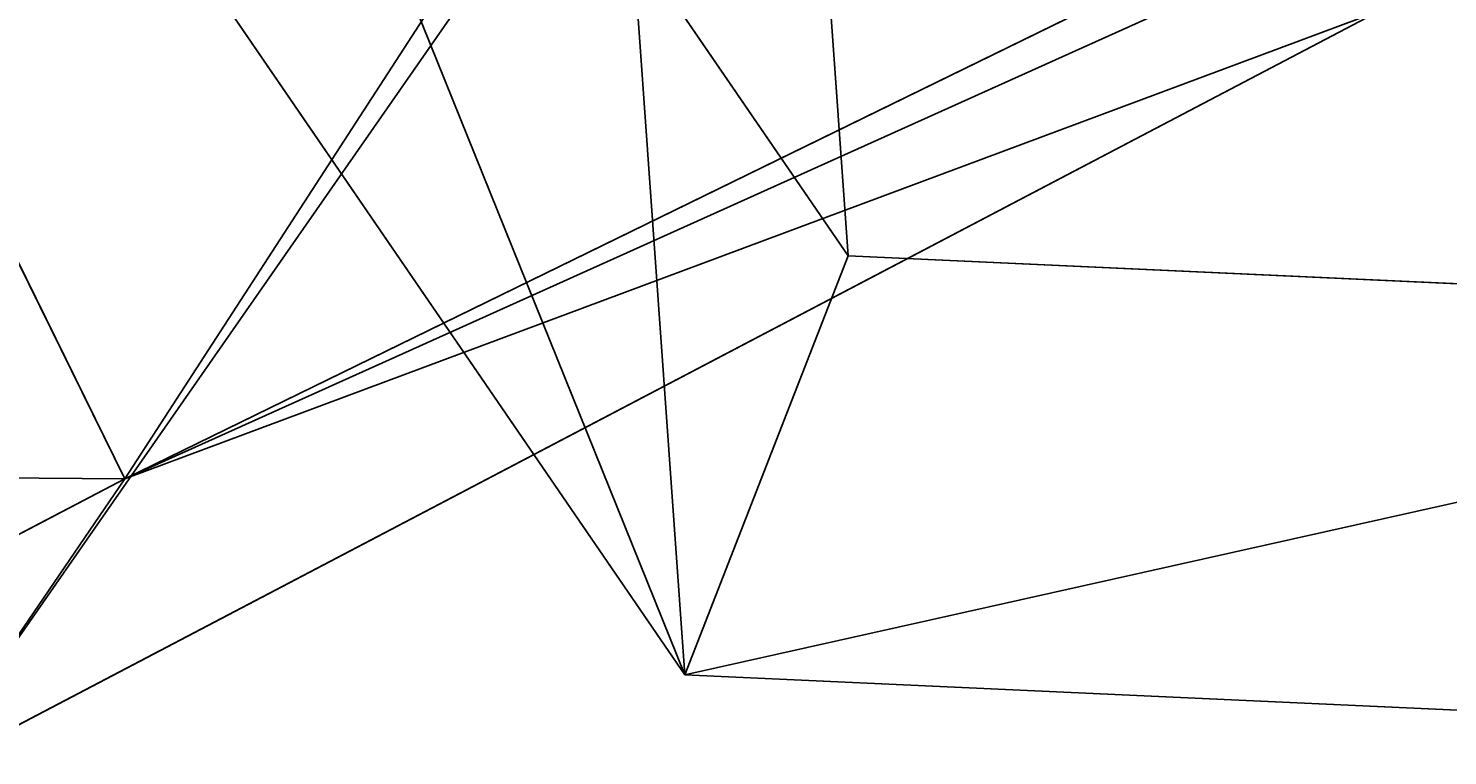
# Model space of a CAD drawing. Units: centimetres. Extents: x -595 to 604, y -531 to 539.
# Drawn here: x 136 to 137, y 27 to 27 of the extents above; entities that cross this region are included whole.
import ezdxf

# ---------------------------------------------------------------- set-up
doc = ezdxf.new("R2010")
doc.units = ezdxf.units.CM
doc.header["$LTSCALE"] = 2.54
doc.layers.get('0').update_dxf_attribs({"true_color": 0xff5454})
doc.layers.add('VP-EQ', color=7, linetype='Continuous', true_color=0x8a3492)

# ---------------------------------------------------------------- blocks, each defined once
blk = doc.blocks.new('Grupuj_21')
at = {"color": 0}
for p, q in [((0.7228150078179476, 1.700000000000029), (1.78347624286354, 1.700000000000029)), ((0.7228150078179476, 1.700000000000029), (1.78347624286354, 1.700000000000029)), ((1.78347624286354, 1.700000000000029), (2.506291250681415, 1.284472118479805)), ((1.78347624286354, 1.700000000000029), (2.506291250681415, 1.284472118479805)), ((1.783476242863576, 1.700000000000119, 0.5000000000002202), (2.506291250681487, 1.284472118479913, 0.5000000000003556)), ((1.783476242863576, 1.700000000000119, 0.5000000000002202), (2.506291250681487, 1.284472118479913, 0.5000000000003556)), ((2.506291250681415, 1.284472118479805), (2.506291250681487, 0.4155278815203501)), ((2.506291250681415, 1.284472118479805), (2.506291250681487, 1.284472118479913, 0.5000000000003556)), ((2.506291250681415, 1.284472118479805), (2.506291250681487, 0.4155278815203501)), ((2.506291250681415, 1.284472118479805), (2.506291250681487, 1.284472118479913, 0.5000000000003556)), ((2.506291250681487, 1.284472118479913, 0.5000000000003556), (2.506291250681523, 0.4155278815204764, 0.5000000000001029)), ((2.506291250681487, 1.284472118479913, 0.5000000000003556), (2.506291250681523, 0.4155278815204764, 0.5000000000001029)), ((0.7228150078179476, 1.804778548830654e-14), (-3.609557097661309e-14, 0.4155278815203501)), ((0.7228150078179476, 1.804778548830654e-14), (-3.609557097661309e-14, 0.4155278815203501)), ((1.78347624286354, 1.804778548830654e-14), (0.7228150078179476, 1.804778548830654e-14)), ((0.7228150078179476, 1.804778548830654e-14), (0.7228150078179837, 7.219114195322618e-14, 0.500000000000906)), ((1.78347624286354, 1.804778548830654e-14), (0.7228150078179476, 1.804778548830654e-14)), ((0.7228150078179476, 1.804778548830654e-14), (0.7228150078179837, 7.219114195322618e-14, 0.500000000000906))]:
    blk.add_line(p, q, dxfattribs=at)
mesh = blk.add_polyface(dxfattribs=at)
corners = [(7.219114195322618e-14, 1.284472118479805), (0.7228150078179476, 1.804778548830654e-14), (-3.609557097661309e-14, 0.4155278815203501), (0.7228150078179476, 1.700000000000029), (1.78347624286354, 1.700000000000029), (1.78347624286354, 1.804778548830654e-14), (2.506291250681415, 1.284472118479805), (2.506291250681487, 0.4155278815203501)]
mesh.append_faces([[corners[k] for k in face] for face in [(0, 1, 2), (5, 6, 7)]], dxfattribs={"vtx0": -1, "color": 0})
mesh.append_faces([[corners[k] for k in face] for face in [(1, 4, 5)]], dxfattribs={"vtx0": -1, "vtx1": -1, "color": 0})
mesh.append_faces([[corners[k] for k in face] for face in [(1, 0, 3), (1, 3, 4), (5, 4, 6)]], dxfattribs={"vtx0": -1, "vtx2": -1, "color": 0})
mesh = blk.add_polyface(dxfattribs=at)
corners = [(0.7228150078179837, 7.219114195322618e-14, 0.500000000000906), (1.082867129298393e-13, 1.284472118479913, 0.500000000000148), (3.609557097661309e-14, 0.4155278815204583, 0.5000000000005902), (0.7228150078179837, 1.700000000000101, 0.50000000000013), (1.783476242863612, 9.023892744153272e-14, 0.5000000000002383), (1.783476242863576, 1.700000000000119, 0.5000000000002202), (2.506291250681487, 1.284472118479913, 0.5000000000003556), (2.506291250681523, 0.4155278815204764, 0.5000000000001029)]
mesh.append_faces([[corners[k] for k in face] for face in [(0, 1, 2), (6, 4, 7)]], dxfattribs={"vtx0": -1, "color": 0})
mesh.append_faces([[corners[k] for k in face] for face in [(1, 0, 3), (3, 4, 5), (5, 4, 6)]], dxfattribs={"vtx0": -1, "vtx1": -1, "color": 0})
mesh.append_faces([[corners[k] for k in face] for face in [(3, 0, 4)]], dxfattribs={"vtx0": -1, "vtx2": -1, "color": 0})
mesh = blk.add_polyface(dxfattribs=at)
corners = [(0.7228150078179837, 1.700000000000101, 0.50000000000013), (1.78347624286354, 1.700000000000029), (0.7228150078179476, 1.700000000000029), (1.783476242863576, 1.700000000000119, 0.5000000000002202)]
mesh.append_faces([[corners[k] for k in face] for face in [(0, 1, 2), (1, 0, 3)]], dxfattribs={"vtx0": -1, "color": 0})
mesh = blk.add_polyface(dxfattribs=at)
corners = [(1.783476242863576, 1.700000000000119, 0.5000000000002202), (2.506291250681415, 1.284472118479805), (1.78347624286354, 1.700000000000029), (2.506291250681487, 1.284472118479913, 0.5000000000003556)]
mesh.append_faces([[corners[k] for k in face] for face in [(0, 1, 2), (1, 0, 3)]], dxfattribs={"vtx0": -1, "color": 0})
mesh = blk.add_polyface(dxfattribs=at)
corners = [(2.506291250681415, 1.284472118479805), (2.506291250681523, 0.4155278815204764, 0.5000000000001029), (2.506291250681487, 0.4155278815203501), (2.506291250681487, 1.284472118479913, 0.5000000000003556)]
mesh.append_faces([[corners[k] for k in face] for face in [(0, 1, 2), (1, 0, 3)]], dxfattribs={"vtx0": -1, "color": 0})
mesh = blk.add_polyface(dxfattribs=at)
corners = [(0.7228150078179476, 1.804778548830654e-14), (3.609557097661309e-14, 0.4155278815204583, 0.5000000000005902), (-3.609557097661309e-14, 0.4155278815203501), (0.7228150078179837, 7.219114195322618e-14, 0.500000000000906)]
mesh.append_faces([[corners[k] for k in face] for face in [(0, 1, 2), (1, 0, 3)]], dxfattribs={"vtx0": -1, "color": 0})
mesh = blk.add_polyface(dxfattribs=at)
corners = [(1.783476242863612, 9.023892744153272e-14, 0.5000000000002383), (0.7228150078179476, 1.804778548830654e-14), (1.78347624286354, 1.804778548830654e-14), (0.7228150078179837, 7.219114195322618e-14, 0.500000000000906)]
mesh.append_faces([[corners[k] for k in face] for face in [(0, 1, 2), (1, 0, 3)]], dxfattribs={"vtx0": -1, "color": 0})
blk = doc.blocks.new('3DGeom_1326_Defintion')
at = {"color": 253, "true_color": 0xa5aaae, "xscale": 846.6740451733883, "yscale": 846.6740451733897, "zscale": 846.6740451733882, "rotation": 270.0000000000001}
blk.add_blockref('Grupuj_21', (296.7322694330008, 713.0959074863713, -162.5699725869925), dxfattribs=at)
blk = doc.blocks.new('Group410_3')
at = {"color": 253, "true_color": 0xa5aaae, "extrusion": (0.9511902866303389, 0.002564918524493054, -0.3085943288737765), "xscale": 0.001181092069256962, "yscale": 0.001181092069256963, "zscale": 0.001181092069256962, "rotation": 89.37093488136082}
blk.add_blockref('3DGeom_1326_Defintion', (-240.0007639569697, 9.057533982711588, -56.58029634371268), dxfattribs=at)
blk = doc.blocks.new('Group409_3')
at = {"color": 0}
blk.add_blockref('Group410_3', (0, 0), dxfattribs=at)
blk = doc.blocks.new('3DGeom-34_Defintion_2')
at = {"color": 0, "extrusion": (0.9460592128365948, -0.001303563746039289, 0.3239911519294361)}
ref = blk.add_blockref('Group409_3', (201551.6142952951, -44888.56869944101, -22777.49937517713), dxfattribs=dict(at, xscale=842.3204228365979, yscale=842.3204228365976, zscale=842.3204228365973, rotation=269.2237874286835))
ref.add_attrib('Skp_GroupInstanceName', 'oczko_1-2', (0, 0), dxfattribs={"height": 1})
blk = doc.blocks.new('Group108_4')
at = {"color": 0, "extrusion": (0.004106164688251202, -0.7012509021213704, -0.7129027364833979), "xscale": 0.001187196668736108, "yscale": 0.001187196668736109, "zscale": 0.001187196668736109, "rotation": 26.15664488399431}
blk.add_blockref('3DGeom-34_Defintion_2', (521.56866200664, -67.85068810253819, -70.8752374257892), dxfattribs=at)
blk = doc.blocks.new('Group107_4')
at = {"color": 0}
blk.add_blockref('Group108_4', (0, 0), dxfattribs=at)
blk = doc.blocks.new('Group108_5')
at = {"color": 0, "extrusion": (0.004106164688250979, -0.7012509021213705, -0.7129027364833979), "xscale": 0.001187196668736109, "yscale": 0.001187196668736109, "zscale": 0.001187196668736109, "rotation": 26.15664488399429}
blk.add_blockref('3DGeom-34_Defintion_2', (521.5686620066402, -67.85068810253848, -70.87523742578944), dxfattribs=at)
blk = doc.blocks.new('Group107_5')
at = {"color": 0}
blk.add_blockref('Group108_5', (0, 0), dxfattribs=at)
blk = doc.blocks.new('3DGeom-34_Defintion_3')
at = {"color": 0, "extrusion": (-0.5008534256754692, 0.6288151324827091, -0.5947582493332062), "xscale": 842.3204228365986, "yscale": 842.3204228365984, "zscale": 842.3204228365986, "rotation": 272.7477466775635}
blk.add_blockref('Group107_5', (-105298.5284211588, 433469.6970307609, -3295.012773428141), dxfattribs=at)
at = {"color": 0, "extrusion": (0.3091354769542577, 0.6294481274916516, -0.712902736483398), "xscale": 842.3204228365985, "yscale": 842.3204228365983, "zscale": 842.3204228365984, "rotation": 179.6645092118463}
blk.add_blockref('Group107_4', (438163.2243166069, 80572.50604404308, -3934.468091040355), dxfattribs=at)
blk = doc.blocks.new('Group108_7')
at = {"color": 0, "extrusion": (0.004106164688251507, -0.7012509021213704, -0.7129027364833979), "xscale": 0.001187196668736108, "yscale": 0.001187196668736109, "zscale": 0.001187196668736109, "rotation": 26.15664488399431}
blk.add_blockref('3DGeom-34_Defintion_3', (521.5686620066402, -67.8506881025382, -70.87523742578921), dxfattribs=at)
blk = doc.blocks.new('Group107_7')
at = {"color": 0}
blk.add_blockref('Group108_7', (0, 0), dxfattribs=at)
blk = doc.blocks.new('liny_90cm_1')
at = {"color": 0, "extrusion": (-0.125308598111752, -0.2393051218975099, 0.9628243940994045), "rotation": 27.1036698318571}
blk.add_blockref('Group107_7', (-357.0506180535913, -198.6988878417437, -36.4527733855955), dxfattribs=at)
blk = doc.blocks.new('Grupuj_43')
at = {"color": 7, "true_color": 0xebebeb, "rotation": 330.0000000000001}
blk.add_blockref('liny_90cm_1', (138.893928667786, 103.2607481054507, -0.2796729406153612), dxfattribs=at)

msp = doc.modelspace()

# ---------------------------------------------------------------- block references
at = {"layer": 'VP-EQ', "color": 0}
msp.add_blockref('Grupuj_43', (-148.6653322356417, -96.57083584919076), dxfattribs=at)

doc.saveas('drawing.dxf')
